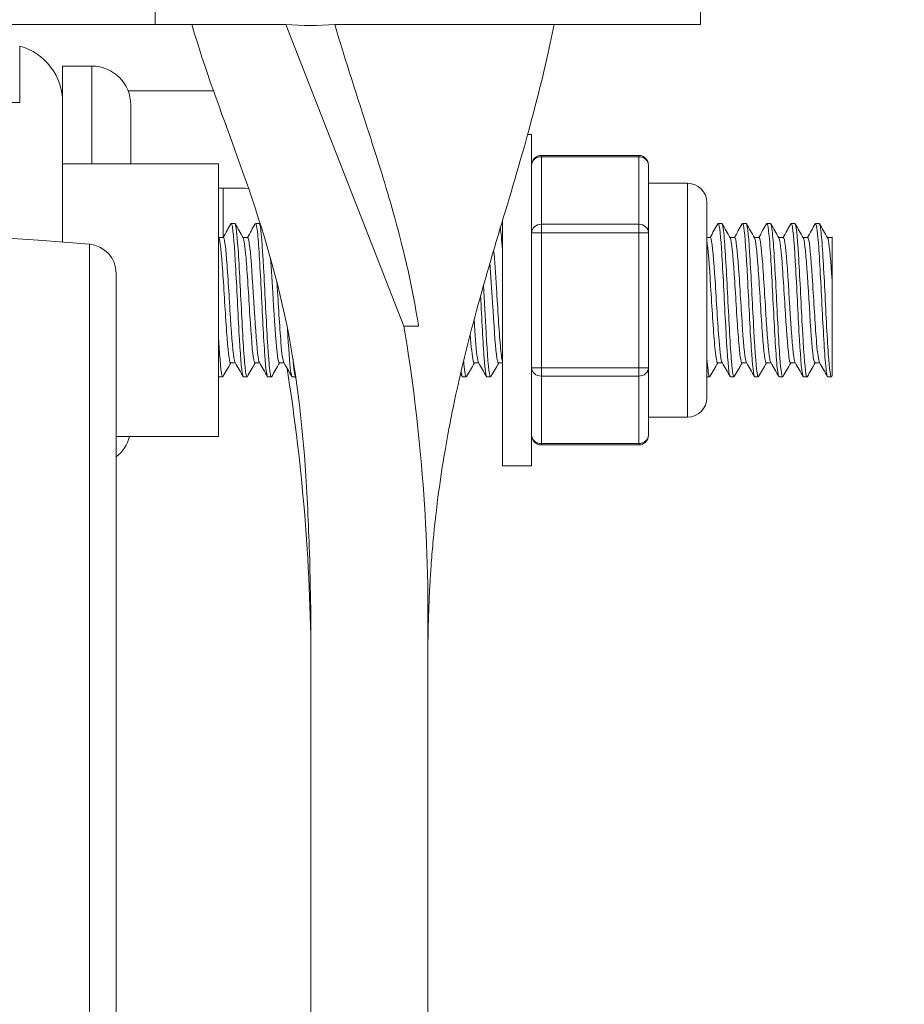
# Model space of a CAD drawing. Units: millimetres. Extents: x 10 to 287, y 10 to 200.
# Drawn here: x 239 to 250, y 82 to 95 of the extents above; entities that cross this region are included whole.
import ezdxf

# ---------------------------------------------------------------- set-up
doc = ezdxf.new("R2010")
doc.units = ezdxf.units.MM
doc.header["$LTSCALE"] = 0.75
for name, color, linetype, lineweight in [('FD_Dimensions', 7, 'Continuous', 13), ('Visible', 7, 'Continuous', 13), ('Visible Narrow', 7, 'Continuous', 13)]:
    doc.layers.add(name, color=color, linetype=linetype, lineweight=lineweight)
doc.styles.get("Standard").update_dxf_attribs({"font": 'arial.ttf'})
doc.dimstyles.new('Dim-ISO-25', dxfattribs={"dimtxt": 3.5, "dimasz": 3.5, "dimexe": 2.1, "dimexo": 3, "dimgap": 1.4, "dimtad": 1, "dimdec": 4, "dimdsep": 46, "dimtxsty": 'Standard', "dimcen": 0, "dimadec": 4, "dimazin": 2, "dimtp": 0.1, "dimtm": 0.1, "dimtfac": 1, "dimtdec": 4, "dimtmove": 0, "dimatfit": 3, "dimfxl": 1, "dimarcsym": 0})

# ---------------------------------------------------------------- blocks, each defined once
blk = doc.blocks.new('*D37')
at = {"layer": 'Defpoints', "color": 0, "transparency": 16777216}
for p in [(235.796, 105.195), (256.796, 105.195), (234.421, 60.945)]:
    blk.add_point(p, dxfattribs=at)
at = {"layer": 'FD_Dimensions', "color": 0, "lineweight": -2, "transparency": 16777216}
for p, q in [((238.796, 105.195), (258.896, 105.195)), ((256.796, 64.445), (256.796, 101.695)), ((237.421, 60.945), (258.896, 60.945))]:
    blk.add_line(p, q, dxfattribs=at)
at = {"layer": 'FD_Dimensions', "color": 0, "transparency": 16777216}
for points in [[(256.213, 101.695), (257.38, 101.695), (256.796, 105.195)], [(256.213, 64.445), (257.38, 64.445), (256.796, 60.945)]]:
    blk.add_solid(points, dxfattribs=at)
at = {"layer": 'FD_Dimensions', "color": 0, "transparency": 16777216, "insert": (253.639, 83.07), "char_height": 3.5, "attachment_point": 5, "rotation": 90}
blk.add_mtext('177', dxfattribs=at)

msp = doc.modelspace()

# ---------------------------------------------------------------- linework, layer by layer
at = {"layer": 'Visible', "extrusion": (0, 1, 0)}
for p, q in [((240.546404, 97.195026), (240.546404, 94.795026)), ((247.546404, 94.795026), (247.546404, 97.195026)), ((210.546404, 94.795026), (240.546404, 94.795026)), ((242.222551, 94.795026), (240.546404, 94.795026)), ((243.738736, 90.925033), (242.222551, 94.795026)), ((247.546404, 94.795026), (242.852637, 94.795026)), ((239.358904, 93.795026), (239.358904, 94.261548)), ((239.358904, 94.261548), (239.733904, 94.261548)), ((239.343751, 93.945026), (239.358904, 93.945026)), ((240.199023, 93.945026), (241.294452, 93.945026)), ((238.807971, 93.795026), (238.497365, 93.795026)), ((239.358904, 93.795026), (239.358904, 92.159038)), ((240.233904, 93.00765), (240.233904, 93.761548)), ((245.378242, 93.38265), (245.326407, 93.38265)), ((245.378242, 93.38265), (245.378242, 89.13265)), ((239.358904, 93.00765), (241.358904, 93.00765)), ((241.358904, 89.50765), (241.358904, 93.00765)), ((245.503242, 93.114701), (246.753242, 93.114701)), ((246.878242, 92.556688), (246.878242, 92.989701)), ((246.878242, 92.75765), (247.378242, 92.75765)), ((241.358904, 92.695026), (241.421404, 92.695026)), ((246.878242, 92.123675), (246.878242, 92.556688)), ((247.628242, 90.00765), (247.628242, 92.50765)), ((241.523488, 92.2409), (241.56932, 92.2409)), ((241.835988, 92.2409), (241.88182, 92.2409)), ((244.994009, 92.2409), (245.003242, 92.2409)), ((245.003242, 92.271839), (245.003242, 89.13265)), ((247.773488, 92.2409), (247.81932, 92.2409)), ((248.085988, 92.2409), (248.13182, 92.2409)), ((248.398488, 92.2409), (248.44432, 92.2409)), ((248.710988, 92.2409), (248.75682, 92.2409)), ((249.023488, 92.2409), (249.06932, 92.2409)), ((239.358904, 92.00249), (239.358904, 92.159038)), ((246.878242, 91.25765), (246.878242, 92.123675)), ((241.361982, 92.063337), (241.420973, 92.063337)), ((241.674482, 92.063337), (241.733473, 92.063337)), ((247.628242, 92.063337), (247.670973, 92.063337)), ((247.924482, 92.063337), (247.983473, 92.063337)), ((248.236982, 92.063337), (248.295973, 92.063337)), ((248.549482, 92.063337), (248.608473, 92.063337)), ((248.861982, 92.063337), (248.920973, 92.063337)), ((249.174482, 92.063337), (249.233473, 92.063337)), ((249.230826, 92.063337), (249.233904, 92.068639)), ((249.233904, 92.068639), (249.233904, 92.063307)), ((249.233904, 91.513261), (249.233904, 92.063307)), ((240.046404, 61.539048), (240.046404, 91.601004)), ((249.233904, 91.513261), (249.233904, 90.285032)), ((246.878242, 90.391624), (246.878242, 91.25765)), ((243.739334, 90.925026), (243.738722, 90.925026)), ((243.92662, 90.925026), (243.739334, 90.925026)), ((241.515586, 90.451962), (241.574576, 90.451962)), ((241.828086, 90.451962), (241.887076, 90.451962)), ((242.140586, 90.451962), (242.199576, 90.451962)), ((244.640586, 90.451962), (244.699576, 90.451962)), ((244.953086, 90.451962), (245.003242, 90.451962)), ((246.878242, 89.958612), (246.878242, 90.391624)), ((247.765586, 90.451962), (247.824576, 90.451962)), ((248.078086, 90.451962), (248.137076, 90.451962)), ((248.390586, 90.451962), (248.449576, 90.451962)), ((248.703086, 90.451962), (248.762076, 90.451962)), ((249.015586, 90.451962), (249.074576, 90.451962)), ((241.367238, 90.2744), (241.41307, 90.2744)), ((241.679738, 90.2744), (241.72557, 90.2744)), ((241.992238, 90.2744), (242.03807, 90.2744)), ((242.304738, 90.2744), (242.35057, 90.2744)), ((244.492238, 90.2744), (244.53807, 90.2744)), ((244.804738, 90.2744), (244.85057, 90.2744)), ((247.628242, 90.2744), (247.66307, 90.2744)), ((247.929738, 90.2744), (247.97557, 90.2744)), ((248.242238, 90.2744), (248.28807, 90.2744)), ((248.554738, 90.2744), (248.60057, 90.2744)), ((248.867238, 90.2744), (248.91307, 90.2744)), ((249.179738, 90.2744), (249.22557, 90.2744)), ((249.233904, 90.285032), (249.229916, 90.278152)), ((246.878242, 89.525599), (246.878242, 89.958612)), ((246.878242, 89.75765), (247.378242, 89.75765)), ((240.046404, 89.50765), (241.358904, 89.50765)), ((245.503242, 89.400599), (246.753242, 89.400599)), ((245.378242, 89.13265), (245.003242, 89.13265)), ((242.546404, 86.84449), (242.546404, 78.59449)), ((244.046404, 86.84449), (244.046404, 78.59449))]:
    msp.add_line(p, q, dxfattribs=at)
at = {"layer": 'Visible'}
for centre, radius, start, end in [((242.537594, 98.786447), 4.003835, 265.4870004, 274.5129996), ((238.608904, 93.795026), 0.75, 0, 74.6079219), ((221.534859, 87.208762), 22.513059, 359.0729459, 9.5015349), ((217.950353, 86.506613), 24.596407, 359.9105146, 9.0676131)]:
    msp.add_arc(centre, radius, start, end, dxfattribs=at)
at = {"layer": 'Visible', "extrusion": (-2.20988e-16, 0, -1)}
for centre, radius, start, end in [((-239.733904, 93.761548), 0.5, 90, 180), ((-245.503242, 92.989701), 0.125, 0, 90), ((-246.753242, 92.989701), 0.125, 90, 180), ((-247.378242, 92.50765), 0.25, 90, 180), ((-234.421404, 28.788776), 63.40625, 85.22218361, 94.77781639), ((-239.671404, 91.601004), 0.375, 94.7778164, 180), ((-247.378242, 90.00765), 0.25, 180, 270), ((-239.733904, 89.636548), 0.5, 194.9393778, 231.3178125), ((-245.503242, 89.525599), 0.125, 270, 0), ((-246.753242, 89.525599), 0.125, 180, 270)]:
    msp.add_arc(centre, radius, start, end, dxfattribs=at)
at = {"layer": 'Visible'}
for points, knots in [([(241.018376, 94.795026), (241.341333, 93.669581), (241.858774, 92.604368), (242.337936, 90.505865), (242.421207, 89.836973), (242.497351, 88.767009), (242.514747, 88.38144), (242.546404, 87.395183), (242.546404, 86.927203), (242.546404, 86.84449)], [0.000000999, 0.000000999, 0.000000999, 0.000000999, 1.488544687, 1.488544687, 2.230424879, 2.230424879, 2.619360519, 2.619360519, 3.292172934, 3.292172934, 3.292172934, 3.292172934]), ([(242.852637, 94.795026), (242.991676, 94.31658), (243.144374, 93.857167), (243.292954, 93.395851), (243.402095, 93.056987), (243.509163, 92.716914), (243.606996, 92.367816), (243.64575, 92.229528), (243.68301, 92.089939), (243.71832, 91.948318), (243.800193, 91.619943), (243.87158, 91.28039), (243.92662, 90.925026)], [-0.01753246918, -0.01753246918, -0.01753246918, -0.01753246918, -0.0110395215, -0.0110395215, -0.0110395215, -0.0062700657, -0.0062700657, -0.0062700657, -0.00438074026, -0.00438074026, -0.00438074026, -0.0000000004, -0.0000000004, -0.0000000004, -0.0000000004]), ([(245.667884, 94.795026), (245.536783, 94.142346), (245.384356, 93.578417), (244.980862, 92.173729), (244.723413, 91.38947), (244.412179, 90.091311), (244.332856, 89.721428), (244.235133, 89.142491), (244.209041, 88.972392), (244.162006, 88.62208), (244.140475, 88.438976), (244.112653, 88.154634), (244.103913, 88.055438), (244.092217, 87.906794), (244.088377, 87.854426), (244.079517, 87.725335), (244.075038, 87.650965), (244.068102, 87.524258), (244.065477, 87.469715), (244.060618, 87.360445), (244.058699, 87.309766), (244.054702, 87.195152), (244.053265, 87.142272), (244.049888, 87.005884), (244.049019, 86.946952), (244.047369, 86.823079), (244.047024, 86.770101), (244.046354, 86.634962), (244.046404, 86.575796), (244.046404, 86.502524)], [0, 0, 0, 0, 1.034833178, 1.034833178, 2.742509976, 2.742509976, 3.360403849, 3.360403849, 3.600094558, 3.600094558, 3.82844777, 3.82844777, 3.9453936, 3.9453936, 4.010106558, 4.010106558, 4.11268694, 4.11268694, 4.21199299, 4.21199299, 4.342712542, 4.342712542, 4.557894123, 4.557894123, 5.001870668, 5.001870668, 5.641890718, 5.641890718, 6.812879514, 6.812879514, 6.812879514, 6.812879514]), ([(241.519142, 92.236461), (241.521989, 92.241728), (241.524835, 92.242146), (241.527682, 92.237407), (241.543482, 92.2111), (241.559283, 92.02658), (241.575084, 91.757607), (241.590882, 91.488665), (241.606681, 91.14237), (241.62248, 90.857125), (241.638277, 90.571913), (241.654074, 90.35524), (241.669871, 90.293687), (241.67316, 90.280871), (241.676449, 90.27485), (241.679738, 90.27528)], [709.451799088, 709.451799088, 709.451799088, 709.451799088, 709.623505426, 709.623505426, 709.623505426, 710.576573138, 710.576573138, 710.576573138, 711.529532677, 711.529532677, 711.529532677, 712.482384751, 712.482384751, 712.482384751, 712.680781249, 712.680781249, 712.680781249, 712.680781249]), ([(241.729916, 90.280021), (241.720086, 90.263849), (241.710255, 90.303286), (241.700425, 90.39741), (241.684577, 90.549149), (241.668728, 90.838972), (241.65288, 91.15041), (241.637033, 91.461838), (241.621185, 91.786582), (241.605338, 91.994148), (241.593332, 92.151396), (241.581326, 92.238218), (241.56932, 92.239787)], [-715.750874586, -715.750874586, -715.750874586, -715.750874586, -715.15790615, -715.15790615, -715.15790615, -714.201972581, -714.201972581, -714.201972581, -713.246070502, -713.246070502, -713.246070502, -712.521892425, -712.521892425, -712.521892425, -712.521892425]), ([(241.831642, 92.235193), (241.840889, 92.250607), (241.850135, 92.216972), (241.859382, 92.134125), (241.87517, 91.992668), (241.890959, 91.711457), (241.906747, 91.402749), (241.922533, 91.094076), (241.93832, 90.766014), (241.954106, 90.5495), (241.966817, 90.375173), (241.979528, 90.276841), (241.992238, 90.275193)], [715.734984395, 715.734984395, 715.734984395, 715.734984395, 716.292732472, 716.292732472, 716.292732472, 717.245057774, 717.245057774, 717.245057774, 718.197279828, 718.197279828, 718.197279828, 718.963966556, 718.963966556, 718.963966556, 718.963966556]), ([(242.042416, 90.278922), (242.03937, 90.273278), (242.036324, 90.273167), (242.033278, 90.27896), (242.017427, 90.309105), (242.001575, 90.498324), (241.985723, 90.770546), (241.969872, 91.042759), (241.954021, 91.390709), (241.938169, 91.67452), (241.922319, 91.958322), (241.906468, 92.170421), (241.890617, 92.225559), (241.887685, 92.235759), (241.884752, 92.240538), (241.88182, 92.240156)], [-722.034059893, -722.034059893, -722.034059893, -722.034059893, -721.850326684, -721.850326684, -721.850326684, -720.894171409, -720.894171409, -720.894171409, -719.938047942, -719.938047942, -719.938047942, -718.981956239, -718.981956239, -718.981956239, -718.805077732, -718.805077732, -718.805077732, -718.805077732]), ([(247.769142, 92.237095), (247.784475, 92.262769), (247.799808, 92.140984), (247.815141, 91.915772), (247.831115, 91.681153), (247.847089, 91.340765), (247.863062, 91.033306), (247.879014, 90.726262), (247.894966, 90.460463), (247.910918, 90.343957), (247.917192, 90.29814), (247.923465, 90.2759), (247.929738, 90.276353)], [835.115505231, 835.115505231, 835.115505231, 835.115505231, 836.040379533, 836.040379533, 836.040379533, 837.003883741, 837.003883741, 837.003883741, 837.966088715, 837.966088715, 837.966088715, 838.344487393, 838.344487393, 838.344487393, 838.344487393]), ([(247.979916, 90.27926), (247.96775, 90.259916), (247.955584, 90.327919), (247.943418, 90.472799), (247.927495, 90.662418), (247.911572, 90.978575), (247.895648, 91.29316), (247.879726, 91.607733), (247.863803, 91.912196), (247.847881, 92.083185), (247.838361, 92.185423), (247.82884, 92.238285), (247.81932, 92.238922)], [-841.41458073, -841.41458073, -841.41458073, -841.41458073, -840.680730309, -840.680730309, -840.680730309, -839.720271641, -839.720271641, -839.720271641, -838.759850567, -838.759850567, -838.759850567, -838.185598568, -838.185598568, -838.185598568, -838.185598568]), ([(248.081642, 92.235152), (248.088343, 92.247065), (248.095045, 92.233238), (248.101746, 92.191963), (248.117602, 92.0943), (248.133459, 91.845598), (248.149316, 91.545896), (248.165317, 91.243447), (248.181319, 90.897266), (248.197321, 90.648851), (248.212294, 90.416419), (248.227266, 90.275382), (248.242238, 90.274481)], [841.398690538, 841.398690538, 841.398690538, 841.398690538, 841.802904627, 841.802904627, 841.802904627, 842.75934934, 842.75934934, 842.75934934, 843.724561222, 843.724561222, 843.724561222, 844.6276727, 844.6276727, 844.6276727, 844.6276727]), ([(248.292416, 90.279651), (248.287563, 90.270721), (248.282709, 90.275495), (248.277855, 90.295064), (248.261928, 90.359279), (248.246, 90.581065), (248.230073, 90.870507), (248.214146, 91.159938), (248.198219, 91.509156), (248.182292, 91.776595), (248.166366, 92.044023), (248.15044, 92.222415), (248.134514, 92.239458), (248.133616, 92.240419), (248.132718, 92.240866), (248.13182, 92.240808)], [-847.697766037, -847.697766037, -847.697766037, -847.697766037, -847.404997633, -847.404997633, -847.404997633, -846.444274468, -846.444274468, -846.444274468, -845.483589232, -845.483589232, -845.483589232, -844.522941876, -844.522941876, -844.522941876, -844.468783875, -844.468783875, -844.468783875, -844.468783875]), ([(248.394142, 92.236686), (248.407725, 92.258522), (248.421308, 92.168539), (248.434891, 91.98908), (248.450646, 91.780925), (248.466401, 91.457828), (248.482156, 91.148292), (248.49817, 90.833676), (248.514184, 90.541632), (248.530197, 90.391686), (248.538378, 90.315088), (248.546558, 90.276639), (248.554738, 90.276567)], [847.681875846, 847.681875846, 847.681875846, 847.681875846, 848.501188673, 848.501188673, 848.501188673, 849.45151296, 849.45151296, 849.45151296, 850.417433794, 850.417433794, 850.417433794, 850.910858007, 850.910858007, 850.910858007, 850.910858007]), ([(248.604916, 90.27874), (248.591474, 90.257266), (248.578032, 90.344751), (248.56459, 90.520662), (248.548659, 90.729147), (248.532727, 91.056166), (248.516796, 91.369089), (248.500865, 91.681999), (248.484935, 91.972304), (248.469004, 92.12227), (248.460776, 92.199727), (248.452548, 92.238658), (248.44432, 92.238755)], [-853.980951344, -853.980951344, -853.980951344, -853.980951344, -853.17013581, -853.17013581, -853.17013581, -852.209184066, -852.209184066, -852.209184066, -851.248270539, -851.248270539, -851.248270539, -850.751969183, -850.751969183, -850.751969183, -850.751969183]), ([(248.706642, 92.23568), (248.711462, 92.244542), (248.716283, 92.239883), (248.721103, 92.220636), (248.736923, 92.157467), (248.752744, 91.93888), (248.768564, 91.652443), (248.784355, 91.366537), (248.800145, 91.020577), (248.815936, 90.75271), (248.831701, 90.485289), (248.847465, 90.302682), (248.86323, 90.277591), (248.864566, 90.275465), (248.865902, 90.274477), (248.867238, 90.274594)], [853.965061153, 853.965061153, 853.965061153, 853.965061153, 854.255824981, 854.255824981, 854.255824981, 855.210072641, 855.210072641, 855.210072641, 856.162553839, 856.162553839, 856.162553839, 857.113448821, 857.113448821, 857.113448821, 857.194043314, 857.194043314, 857.194043314, 857.194043314]), ([(248.917416, 90.280037), (248.911344, 90.269084), (248.905272, 90.279342), (248.8992, 90.312387), (248.883264, 90.399109), (248.867329, 90.640413), (248.851393, 90.938383), (248.835458, 91.23634), (248.819523, 91.582847), (248.803587, 91.837309), (248.787998, 92.086246), (248.772409, 92.240462), (248.75682, 92.240885)], [-860.264136651, -860.264136651, -860.264136651, -860.264136651, -859.897872113, -859.897872113, -859.897872113, -858.936651509, -858.936651509, -858.936651509, -857.975469458, -857.975469458, -857.975469458, -857.03515449, -857.03515449, -857.03515449, -857.03515449]), ([(249.019142, 92.235887), (249.030722, 92.254398), (249.042303, 92.194296), (249.053883, 92.062934), (249.069867, 91.881625), (249.08585, 91.569275), (249.101834, 91.253294), (249.117664, 90.940341), (249.133494, 90.632247), (249.149325, 90.452579), (249.159463, 90.337518), (249.1696, 90.277148), (249.179738, 90.27624)], [860.24824646, 860.24824646, 860.24824646, 860.24824646, 860.946762255, 860.946762255, 860.946762255, 861.910862488, 861.910862488, 861.910862488, 862.865725089, 862.865725089, 862.865725089, 863.477228621, 863.477228621, 863.477228621, 863.477228621]), ([(249.229916, 90.278347), (249.215305, 90.254438), (249.200694, 90.362358), (249.186084, 90.56834), (249.170144, 90.793053), (249.154204, 91.128347), (249.138265, 91.43811), (249.122326, 91.747861), (249.106387, 92.023643), (249.090448, 92.153509), (249.083405, 92.210891), (249.076363, 92.239095), (249.06932, 92.238806)], [-866.547321958, -866.547321958, -866.547321958, -866.547321958, -865.666008043, -865.666008043, -865.666008043, -864.704555111, -864.704555111, -864.704555111, -863.74314102, -863.74314102, -863.74314102, -863.318339797, -863.318339797, -863.318339797, -863.318339797]), ([(241.364634, 92.058765), (241.380999, 92.030306), (241.397364, 91.863153), (241.41373, 91.627653), (241.430342, 91.388609), (241.446953, 91.086803), (241.463565, 90.853925), (241.480175, 90.621077), (241.496785, 90.464594), (241.513395, 90.452744), (241.514125, 90.452223), (241.514855, 90.451982), (241.515586, 90.452017)], [717.960437952, 717.960437952, 717.960437952, 717.960437952, 718.947578639, 718.947578639, 718.947578639, 719.949578965, 719.949578965, 719.949578965, 720.951457934, 720.951457934, 720.951457934, 720.995513999, 720.995513999, 720.995513999, 720.995513999]), ([(241.420973, 92.062845), (241.43517, 92.061251), (241.449368, 91.959271), (241.463565, 91.785519), (241.480175, 91.582245), (241.496785, 91.28725), (241.513395, 91.029223), (241.530002, 90.771228), (241.54661, 90.558449), (241.563218, 90.483692), (241.56612, 90.470628), (241.569023, 90.461852), (241.571925, 90.457211)], [717.853921345, 717.853921345, 717.853921345, 717.853921345, 718.710299084, 718.710299084, 718.710299084, 719.712178053, 719.712178053, 719.712178053, 720.713936488, 720.713936488, 720.713936488, 720.888997392, 720.888997392, 720.888997392, 720.888997392]), ([(241.677134, 92.057436), (241.688973, 92.035738), (241.700813, 91.94723), (241.712653, 91.806912), (241.729253, 91.610179), (241.745852, 91.317886), (241.762452, 91.057416), (241.77905, 90.796975), (241.795648, 90.576665), (241.812246, 90.492476), (241.817526, 90.465695), (241.822806, 90.452961), (241.828086, 90.453505)], [724.243623259, 724.243623259, 724.243623259, 724.243623259, 724.957776663, 724.957776663, 724.957776663, 725.959061154, 725.959061154, 725.959061154, 726.960229205, 726.960229205, 726.960229205, 727.278699306, 727.278699306, 727.278699306, 727.278699306]), ([(241.733473, 92.061378), (241.743133, 92.06087), (241.752792, 92.016501), (241.762452, 91.930394), (241.77905, 91.782442), (241.795648, 91.515992), (241.812246, 91.247139), (241.828843, 90.978317), (241.845439, 90.715671), (241.862035, 90.573617), (241.869498, 90.509735), (241.876961, 90.471156), (241.884425, 90.458554)], [724.137106652, 724.137106652, 724.137106652, 724.137106652, 724.719781274, 724.719781274, 724.719781274, 725.720949324, 725.720949324, 725.720949324, 726.722001749, 726.722001749, 726.722001749, 727.1721827, 727.1721827, 727.1721827, 727.1721827]), ([(247.628242, 92.005649), (247.629502, 91.998181), (247.630763, 91.989952), (247.632023, 91.980957), (247.648907, 91.860479), (247.66579, 91.607313), (247.682674, 91.335079), (247.69953, 91.063285), (247.716386, 90.781725), (247.733242, 90.616407), (247.744023, 90.510668), (247.754805, 90.454762), (247.765586, 90.453807)], [843.897753459, 843.897753459, 843.897753459, 843.897753459, 843.973786023, 843.973786023, 843.973786023, 844.992172604, 844.992172604, 844.992172604, 846.008908228, 846.008908228, 846.008908228, 846.659220142, 846.659220142, 846.659220142, 846.659220142]), ([(247.670973, 92.062245), (247.674873, 92.062751), (247.678773, 92.055871), (247.682674, 92.041143), (247.69953, 91.977493), (247.716386, 91.769469), (247.733242, 91.510171), (247.750072, 91.251277), (247.766901, 90.950023), (247.783731, 90.740864), (247.796462, 90.582641), (247.809194, 90.481135), (247.821925, 90.457644)], [843.517627489, 843.517627489, 843.517627489, 843.517627489, 843.752892724, 843.752892724, 843.752892724, 844.769628348, 844.769628348, 844.769628348, 845.784774133, 845.784774133, 845.784774133, 846.552703536, 846.552703536, 846.552703536, 846.552703536]), ([(247.927134, 92.058211), (247.929674, 92.054142), (247.932214, 92.046881), (247.934754, 92.036313), (247.951488, 91.966692), (247.968222, 91.755879), (247.984956, 91.49704), (248.001669, 91.238533), (248.018382, 90.940625), (248.035094, 90.734677), (248.049425, 90.558085), (248.063755, 90.454052), (248.078086, 90.452441)], [849.907329403, 849.907329403, 849.907329403, 849.907329403, 850.060549587, 850.060549587, 850.060549587, 851.069928939, 851.069928939, 851.069928939, 852.078010729, 852.078010729, 852.078010729, 852.94240545, 852.94240545, 852.94240545, 852.94240545]), ([(247.983473, 92.063311), (247.983967, 92.063328), (247.984462, 92.063218), (247.984956, 92.062979), (248.001669, 92.054902), (248.018382, 91.900146), (248.035094, 91.666951), (248.051786, 91.434043), (248.068478, 91.130514), (248.08517, 90.889922), (248.101589, 90.653277), (248.118007, 90.485094), (248.134425, 90.456535)], [849.800812796, 849.800812796, 849.800812796, 849.800812796, 849.830649058, 849.830649058, 849.830649058, 850.838730848, 850.838730848, 850.838730848, 851.845571166, 851.845571166, 851.845571166, 852.835888843, 852.835888843, 852.835888843, 852.835888843]), ([(248.239634, 92.058561), (248.254726, 92.031329), (248.269819, 91.889385), (248.284912, 91.681447), (248.301515, 91.452708), (248.318118, 91.151443), (248.33472, 90.90898), (248.351308, 90.66674), (248.367895, 90.490911), (248.384483, 90.458021), (248.386517, 90.453987), (248.388551, 90.452119), (248.390586, 90.452327)], [856.19051471, 856.19051471, 856.19051471, 856.19051471, 857.100895731, 857.100895731, 857.100895731, 858.102346876, 858.102346876, 858.102346876, 859.102879681, 859.102879681, 859.102879681, 859.225590757, 859.225590757, 859.225590757, 859.225590757]), ([(248.295973, 92.062372), (248.308888, 92.06077), (248.321804, 91.977959), (248.33472, 91.830951), (248.351308, 91.642154), (248.367895, 91.353507), (248.384483, 91.090638), (248.401056, 90.827996), (248.417629, 90.599431), (248.434202, 90.504271), (248.438443, 90.47992), (248.442684, 90.464529), (248.446925, 90.457777)], [856.083998103, 856.083998103, 856.083998103, 856.083998103, 856.863066995, 856.863066995, 856.863066995, 857.863599801, 857.863599801, 857.863599801, 858.863266206, 858.863266206, 858.863266206, 859.11907415, 859.11907415, 859.11907415, 859.11907415]), ([(248.552134, 92.057109), (248.563312, 92.03677), (248.574491, 91.957427), (248.58567, 91.829968), (248.602403, 91.63918), (248.619136, 91.346931), (248.635869, 91.082362), (248.65256, 90.818456), (248.669251, 90.590724), (248.685942, 90.499357), (248.691656, 90.468074), (248.697371, 90.453121), (248.703086, 90.453655)], [862.473700017, 862.473700017, 862.473700017, 862.473700017, 863.147988594, 863.147988594, 863.147988594, 864.157297251, 864.157297251, 864.157297251, 865.164071306, 865.164071306, 865.164071306, 865.508776064, 865.508776064, 865.508776064, 865.508776064]), ([(248.608473, 92.061234), (248.617605, 92.060954), (248.626737, 92.021595), (248.635869, 91.944167), (248.65256, 91.802649), (248.669251, 91.538633), (248.685942, 91.268275), (248.702594, 90.998538), (248.719247, 90.73124), (248.735899, 90.583512), (248.743741, 90.513946), (248.751583, 90.471944), (248.759425, 90.458591)], [862.36718341, 862.36718341, 862.36718341, 862.36718341, 862.918017371, 862.918017371, 862.918017371, 863.924791426, 863.924791426, 863.924791426, 864.929252737, 864.929252737, 864.929252737, 865.402259457, 865.402259457, 865.402259457, 865.402259457]), ([(248.864634, 92.056653), (248.871828, 92.044629), (248.879023, 92.008463), (248.886217, 91.948493), (248.902993, 91.80866), (248.919769, 91.544199), (248.936545, 91.27249), (248.953233, 91.002197), (248.969921, 90.733613), (248.98661, 90.584873), (248.996268, 90.498787), (249.005927, 90.454437), (249.015586, 90.453931)], [868.756885324, 868.756885324, 868.756885324, 868.756885324, 869.19085637, 869.19085637, 869.19085637, 870.202745166, 870.202745166, 870.202745166, 871.209359424, 871.209359424, 871.209359424, 871.791961371, 871.791961371, 871.791961371, 871.791961371]), ([(248.920973, 92.061777), (248.926163, 92.062347), (248.931354, 92.050067), (248.936545, 92.024168), (248.953233, 91.940902), (248.969921, 91.719689), (248.98661, 91.457827), (249.003225, 91.197106), (249.019841, 90.90452), (249.036456, 90.707788), (249.048279, 90.567803), (249.060102, 90.479712), (249.071925, 90.458027)], [868.650368718, 868.650368718, 868.650368718, 868.650368718, 868.963465286, 868.963465286, 868.963465286, 869.970079544, 869.970079544, 869.970079544, 870.972309126, 870.972309126, 870.972309126, 871.685444765, 871.685444765, 871.685444765, 871.685444765]), ([(249.177134, 92.05782), (249.18065, 92.05223), (249.184166, 92.040632), (249.187682, 92.022791), (249.203089, 91.94461), (249.218497, 91.749958), (249.233904, 91.513261)], [875.040070631, 875.040070631, 875.040070631, 875.040070631, 875.252154399, 875.252154399, 875.252154399, 876.181512496, 876.181512496, 876.181512496, 876.181512496]), ([(244.891211, 91.894073), (244.903163, 91.77473), (244.915115, 91.601168), (244.927067, 91.411102), (244.943712, 91.14639), (244.960358, 90.858215), (244.977003, 90.672764), (244.98575, 90.575323), (244.994496, 90.507893), (245.003242, 90.475351)], [787.62721125, 787.62721125, 787.62721125, 787.62721125, 788.348123754, 788.348123754, 788.348123754, 789.352165644, 789.352165644, 789.352165644, 789.879716998, 789.879716998, 789.879716998, 789.879716998]), ([(242.025576, 91.801136), (242.037427, 91.658877), (242.049279, 91.471111), (242.061131, 91.279189), (242.077732, 91.010367), (242.094332, 90.741968), (242.110933, 90.590967), (242.120817, 90.501059), (242.130701, 90.454474), (242.140586, 90.453873)], [731.249467882, 731.249467882, 731.249467882, 731.249467882, 731.96435136, 731.96435136, 731.96435136, 732.96567543, 732.96567543, 732.96567543, 733.561884613, 733.561884613, 733.561884613, 733.561884613]), ([(244.843588, 91.73206), (244.854764, 91.585381), (244.86594, 91.403623), (244.877116, 91.222747), (244.893766, 90.953279), (244.910416, 90.694478), (244.927067, 90.559723), (244.93574, 90.489528), (244.944413, 90.454173), (244.953086, 90.454051)], [787.90895869, 787.90895869, 787.90895869, 787.90895869, 788.583090065, 788.583090065, 788.583090065, 789.587403634, 789.587403634, 789.587403634, 790.110552378, 790.110552378, 790.110552378, 790.110552378]), ([(242.10959, 91.489326), (242.110038, 91.482392), (242.110485, 91.475425), (242.110933, 91.468428), (242.127518, 91.209121), (242.144103, 90.916138), (242.160687, 90.716958), (242.172767, 90.571891), (242.184846, 90.479944), (242.196925, 90.457767)], [731.699400996, 731.699400996, 731.699400996, 731.699400996, 731.72639555, 731.72639555, 731.72639555, 732.72677121, 732.72677121, 732.72677121, 733.455368007, 733.455368007, 733.455368007, 733.455368007]), ([(244.854916, 90.279443), (244.850585, 90.271436), (244.846253, 90.274412), (244.841921, 90.289229), (244.826037, 90.343562), (244.810153, 90.555652), (244.794268, 90.839925), (244.783698, 91.029098), (244.773128, 91.246851), (244.762558, 91.451712)], [-778.582727658, -778.582727658, -778.582727658, -778.582727658, -778.321440811, -778.321440811, -778.321440811, -777.363327478, -777.363327478, -777.363327478, -776.725743807, -776.725743807, -776.725743807, -776.725743807]), ([(244.723752, 91.314206), (244.738965, 91.014164), (244.754179, 90.708618), (244.769393, 90.512417), (244.781175, 90.360474), (244.792956, 90.27712), (244.804738, 90.275605)], [773.884301564, 773.884301564, 773.884301564, 773.884301564, 774.801968462, 774.801968462, 774.801968462, 775.512634321, 775.512634321, 775.512634321, 775.512634321]), ([(244.639811, 91.007904), (244.652266, 90.816957), (244.664721, 90.64935), (244.677176, 90.551986), (244.683759, 90.500524), (244.690342, 90.469344), (244.696925, 90.458454)], [782.572515782, 782.572515782, 782.572515782, 782.572515782, 783.323771572, 783.323771572, 783.323771572, 783.720850464, 783.720850464, 783.720850464, 783.720850464]), ([(242.245685, 90.890133), (242.258982, 90.64738), (242.27228, 90.445258), (242.285577, 90.346469), (242.291964, 90.299019), (242.298351, 90.27591), (242.304738, 90.276314)], [724.059815795, 724.059815795, 724.059815795, 724.059815795, 724.861898587, 724.861898587, 724.861898587, 725.247151863, 725.247151863, 725.247151863, 725.247151863]), ([(243.926619, 90.925026), (243.897036, 90.925026), (243.866528, 90.925026), (243.804195, 90.925026), (243.772161, 90.925026), (243.739334, 90.925026)], [-0.4226208834, -0.4226208834, -0.4226208834, -0.4226208834, -0.2118536136, -0.2118536136, -0.0013959072, -0.0013959072, -0.0013959072, -0.0013959072]), ([(241.417416, 90.278213), (241.416672, 90.27689), (241.415927, 90.275912), (241.415183, 90.275287), (241.399338, 90.261985), (241.383493, 90.408789), (241.367648, 90.656725), (241.364733, 90.702331), (241.361819, 90.751135), (241.358904, 90.802281)], [-709.467689279, -709.467689279, -709.467689279, -709.467689279, -709.422776177, -709.422776177, -709.422776177, -708.467030866, -708.467030866, -708.467030866, -708.291229825, -708.291229825, -708.291229825, -708.291229825]), ([(244.590919, 90.822319), (244.602998, 90.658863), (244.615076, 90.533358), (244.627155, 90.48116), (244.631632, 90.461813), (244.636109, 90.452705), (244.640586, 90.453242)], [782.82875043, 782.82875043, 782.82875043, 782.82875043, 783.5573287448, 783.5573287448, 783.5573287448, 783.8273670707, 783.8273670707, 783.8273670707, 783.8273670707]), ([(242.35137, 90.276069), (242.340461, 90.273834), (242.329552, 90.340998), (242.318643, 90.470122), (242.317746, 90.480737), (242.31685, 90.491755), (242.315953, 90.503152)], [-728.2459302629, -728.2459302629, -728.2459302629, -728.2459302629, -727.5879288879, -727.5879288879, -727.5879288879, -727.5338364961, -727.5338364961, -727.5338364961, -727.5338364961]), ([(244.542416, 90.279562), (244.531074, 90.261397), (244.519731, 90.318339), (244.508389, 90.444356), (244.507373, 90.455635), (244.506358, 90.467448), (244.505343, 90.479763)], [-772.2995423506, -772.2995423506, -772.2995423506, -772.2995423506, -771.6153709608, -771.6153709608, -771.6153709608, -771.5541344166, -771.5541344166, -771.5541344166, -771.5541344166]), ([(247.667416, 90.279126), (247.663888, 90.272577), (247.660359, 90.273399), (247.65683, 90.282129), (247.647301, 90.305703), (247.637771, 90.386561), (247.628242, 90.507393)], [-835.1313954224, -835.1313954224, -835.1313954224, -835.1313954224, -834.9185412601, -834.9185412601, -834.9185412601, -834.3437408284, -834.3437408284, -834.3437408284, -834.3437408284]), ([(244.473257, 90.345976), (244.476773, 90.319695), (244.480289, 90.300228), (244.483806, 90.288498), (244.486617, 90.279122), (244.489427, 90.274734), (244.492238, 90.275097)], [768.8478065288, 768.8478065288, 768.8478065288, 768.8478065288, 769.0599024507, 769.0599024507, 769.0599024507, 769.2294490136, 769.2294490136, 769.2294490136, 769.2294490136]), ([(242.353416, 90.260396), (242.351233, 90.26172), (242.349067, 90.263522), (242.344695, 90.268159), (242.342491, 90.271027), (242.340308, 90.2744)], [-0.59293746246, -0.59293746246, -0.59293746246, -0.59293746246, -0.57132432979, -0.57132432979, -0.54895441983, -0.54895441983, -0.54895441983, -0.54895441983])]:
    msp.add_open_spline(points, degree=3, knots=knots, dxfattribs=at)
for points in [[(241.421404, 92.695026), (241.526619, 92.695026), (241.63519, 92.694215), (241.743446, 92.692733)], [(241.418326, 92.063337), (241.451956, 92.12126), (241.485557, 92.179199), (241.519142, 92.237148)], [(241.573666, 92.237148), (241.608134, 92.177676), (241.642618, 92.118215), (241.677134, 92.058771)], [(241.730826, 92.063337), (241.764456, 92.12126), (241.798057, 92.179199), (241.831642, 92.237148)], [(241.886166, 92.237148), (241.892508, 92.226206), (241.89885, 92.215264), (241.905193, 92.204322)], [(247.668326, 92.063337), (247.701956, 92.12126), (247.735557, 92.179199), (247.769142, 92.237148)], [(247.823666, 92.237148), (247.858134, 92.177676), (247.892618, 92.118215), (247.927134, 92.058771)], [(247.980826, 92.063337), (248.014456, 92.12126), (248.048057, 92.179199), (248.081642, 92.237148)], [(248.136166, 92.237148), (248.170634, 92.177676), (248.205118, 92.118215), (248.239634, 92.058771)], [(248.293326, 92.063337), (248.326956, 92.12126), (248.360557, 92.179199), (248.394142, 92.237148)], [(248.448666, 92.237148), (248.483134, 92.177676), (248.517618, 92.118215), (248.552134, 92.058771)], [(248.605826, 92.063337), (248.639456, 92.12126), (248.673057, 92.179199), (248.706642, 92.237148)], [(248.761166, 92.237148), (248.795634, 92.177676), (248.830118, 92.118215), (248.864634, 92.058771)], [(248.918326, 92.063337), (248.951956, 92.12126), (248.985557, 92.179199), (249.019142, 92.237148)], [(249.073666, 92.237148), (249.108134, 92.177676), (249.142618, 92.118215), (249.177134, 92.058771)], [(243.663185, 92.162188), (243.663189, 92.162195), (243.663192, 92.162201), (243.663196, 92.162208)], [(244.977668, 92.184417), (244.986193, 92.128366), (244.994717, 92.032666), (245.003242, 91.90675)], [(241.358904, 92.068639), (241.360814, 92.06535), (241.362724, 92.06206), (241.364634, 92.058771)], [(249.233473, 92.063335), (249.233616, 92.063337), (249.23376, 92.063327), (249.233904, 92.063307)], [(243.76198, 91.767561), (243.761985, 91.76748), (243.76199, 91.767399), (243.761995, 91.767317)], [(243.822933, 91.492215), (243.822919, 91.492471), (243.822906, 91.492726), (243.822893, 91.492981)], [(241.518232, 90.451962), (241.484602, 90.39404), (241.451001, 90.336101), (241.417416, 90.278152)], [(241.675392, 90.278152), (241.640925, 90.337623), (241.60644, 90.397085), (241.571925, 90.456529)], [(241.830732, 90.451962), (241.797102, 90.39404), (241.763501, 90.336101), (241.729916, 90.278152)], [(241.987892, 90.278152), (241.953425, 90.337623), (241.91894, 90.397085), (241.884425, 90.456529)], [(242.143232, 90.451962), (242.109602, 90.39404), (242.076001, 90.336101), (242.042416, 90.278152)], [(242.300392, 90.278152), (242.265925, 90.337623), (242.23144, 90.397085), (242.196925, 90.456529)], [(244.643232, 90.451962), (244.609602, 90.39404), (244.576001, 90.336101), (244.542416, 90.278152)], [(244.800392, 90.278152), (244.765925, 90.337623), (244.73144, 90.397085), (244.696925, 90.456529)], [(244.955732, 90.451962), (244.922102, 90.39404), (244.888501, 90.336101), (244.854916, 90.278152)], [(247.768232, 90.451962), (247.734602, 90.39404), (247.701001, 90.336101), (247.667416, 90.278152)], [(247.925392, 90.278152), (247.890925, 90.337623), (247.85644, 90.397085), (247.821925, 90.456529)], [(248.080732, 90.451962), (248.047102, 90.39404), (248.013501, 90.336101), (247.979916, 90.278152)], [(248.237892, 90.278152), (248.203425, 90.337623), (248.16894, 90.397085), (248.134425, 90.456529)], [(248.393232, 90.451962), (248.359602, 90.39404), (248.326001, 90.336101), (248.292416, 90.278152)], [(248.550392, 90.278152), (248.515925, 90.337623), (248.48144, 90.397085), (248.446925, 90.456529)], [(248.705732, 90.451962), (248.672102, 90.39404), (248.638501, 90.336101), (248.604916, 90.278152)], [(248.862892, 90.278152), (248.828425, 90.337623), (248.79394, 90.397085), (248.759425, 90.456529)], [(249.018232, 90.451962), (248.984602, 90.39404), (248.951001, 90.336101), (248.917416, 90.278152)], [(249.175392, 90.278152), (249.140925, 90.337623), (249.10644, 90.397085), (249.071925, 90.456529)], [(241.358904, 90.290182), (241.361682, 90.28114), (241.36446, 90.27647), (241.367238, 90.276258)], [(241.362892, 90.278152), (241.361563, 90.280445), (241.360233, 90.282739), (241.358904, 90.285032)], [(244.487892, 90.278152), (244.480695, 90.29057), (244.473497, 90.302987), (244.466299, 90.315404)], [(242.546404, 86.811844), (242.546404, 86.841845), (242.546403, 86.873448), (242.546345, 86.901845)]]:
    msp.add_open_spline(points, degree=3, dxfattribs=at)
at = {"layer": 'Visible Narrow', "extrusion": (0, 1, 0)}
for p, q in [((238.807971, 94.518125), (238.807971, 93.795026)), ((239.733904, 94.261548), (239.733904, 93.00765)), ((245.503242, 93.097954), (245.503242, 93.114701)), ((245.503242, 92.231928), (245.503242, 93.097954)), ((245.503242, 93.097954), (246.753242, 93.097954)), ((246.753242, 93.114701), (246.753242, 93.097954)), ((246.753242, 93.097954), (246.753242, 92.231928)), ((247.378242, 89.75765), (247.378242, 92.75765)), ((241.421404, 92.068639), (241.421404, 92.695026)), ((245.503242, 92.123675), (245.503242, 92.231928)), ((246.753242, 92.231928), (245.503242, 92.231928)), ((246.753242, 92.231928), (246.753242, 92.123675)), ((245.503242, 92.123675), (245.378242, 92.123675)), ((245.503242, 90.391624), (245.503242, 92.123675)), ((245.503242, 92.123675), (246.753242, 92.123675)), ((246.878242, 92.123675), (246.753242, 92.123675)), ((246.753242, 92.123675), (246.753242, 90.391624)), ((239.702639, 61.165351), (239.702639, 91.974701)), ((245.378242, 90.391624), (245.503242, 90.391624)), ((245.503242, 90.283371), (245.503242, 90.391624)), ((246.753242, 90.391624), (245.503242, 90.391624)), ((246.753242, 90.391624), (246.878242, 90.391624)), ((246.753242, 90.391624), (246.753242, 90.283371)), ((245.503242, 89.417346), (245.503242, 90.283371)), ((245.503242, 90.283371), (246.753242, 90.283371)), ((246.753242, 90.283371), (246.753242, 89.417346)), ((245.503242, 89.400599), (245.503242, 89.417346)), ((246.753242, 89.417346), (245.503242, 89.417346)), ((246.753242, 89.417346), (246.753242, 89.400599))]:
    msp.add_line(p, q, dxfattribs=at)
at = {"layer": 'Visible Narrow', "extrusion": (-2.20988e-16, 5.73972e-42, -1)}
msp.add_ellipse((245.503242, 92.989701), major_axis=(-0.125, 0), ratio=0.866025404, start_param=0, end_param=1.570796327, dxfattribs=at)
at = {"layer": 'Visible Narrow', "extrusion": (-2.20988e-16, 0, -1)}
for centre, major_axis, start_param, end_param in [((246.753242, 92.989701), (-0.125, 0), 1.570796327, 3.141592654), ((245.503242, 89.525599), (0.125, 0), 1.570796327, 3.141592654), ((246.753242, 89.525599), (0.125, 0), 0, 1.570796327)]:
    msp.add_ellipse(centre, major_axis=major_axis, ratio=0.866025404, start_param=start_param, end_param=end_param, dxfattribs=at)
at = {"layer": 'Visible Narrow'}
for centre, major_axis, start_param, end_param in [((245.503242, 92.123675), (-0.125, 0), -1.570796327, 0), ((246.753242, 92.123675), (-0.125, 0), 3.141592654, 4.71238898), ((245.503242, 90.391624), (0.125, 0), 3.141592654, 4.71238898), ((246.753242, 90.391624), (0.125, 0), 4.71238898, 6.283185307)]:
    msp.add_ellipse(centre, major_axis=major_axis, ratio=0.866025404, start_param=start_param, end_param=end_param, dxfattribs=at)

# ---------------------------------------------------------------- dimensions: what is measured, and where the dimension line sits
at = {"layer": 'FD_Dimensions'}
dim = msp.add_linear_dim(base=(256.796404, 105.195026), p1=(234.421404, 60.945026), p2=(235.796404, 105.195026), angle=90, dimstyle='Dim-ISO-25', override={"dimlfac": 4, "dimclrd": 0, "dimclre": 0}, dxfattribs=at)
dim.commit()
dim.dimension.update_dxf_attribs({"geometry": '*D37', "text_midpoint": (253.639242, 83.070026)})

doc.saveas('drawing.dxf')
